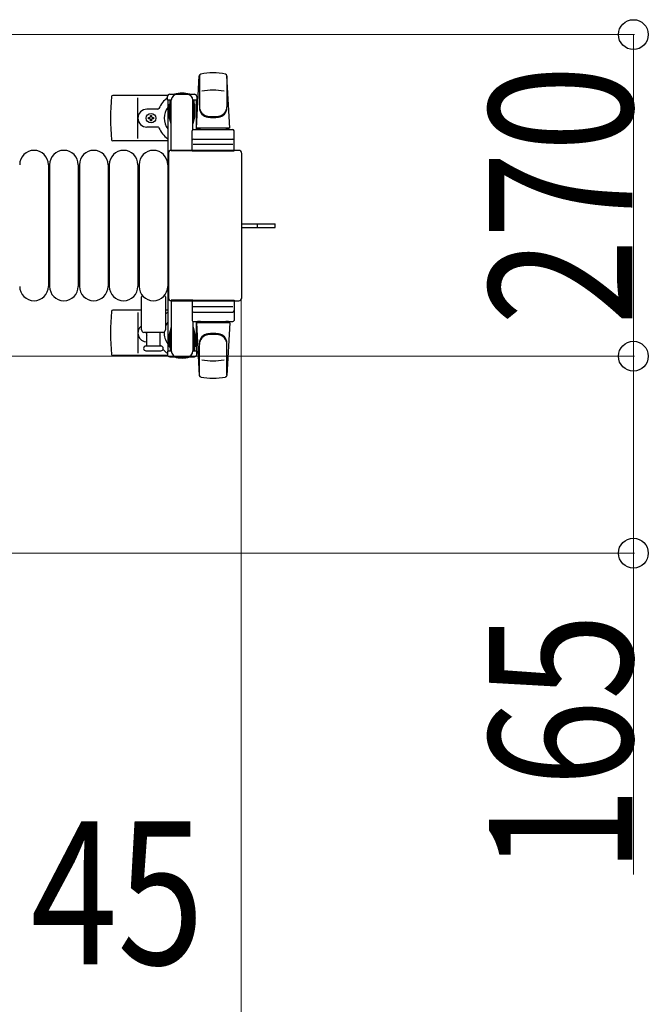
# Model space of a CAD drawing. Units: millimetres. Extents: x 0 to 33640, y 0 to 23760.
# Drawn here: x 3481 to 4008, y 20249 to 21075 of the extents above; entities that cross this region are included whole.
import ezdxf

# ---------------------------------------------------------------- set-up
doc = ezdxf.new("R2010")
doc.units = ezdxf.units.MM
doc.linetypes.add('YHIDDEN_1', pattern=[4, 3, -1])
for name, color, linetype, lineweight in [('YKK_13', 4, 'Continuous', 30), ('YKK_A1', 4, 'Continuous', 30), ('YKK_D', 6, 'Continuous', 13)]:
    doc.layers.add(name, color=color, linetype=linetype, lineweight=lineweight)
doc.styles.add('text-b', font='extslim2.shx', dxfattribs={"width": 0.8, "bigfont": 'extfont2.shx'})

msp = doc.modelspace()

# ---------------------------------------------------------------- linework, layer by layer
at = {"layer": 'YKK_13'}
for p, q in [((3629.08, 20983.5), (3631.51, 21027.53)), ((3631.58, 21027.88), (3631.58, 21000.69)), ((3654.58, 21027.11), (3654.58, 21001.37)), ((3657.08, 20983.5), (3654.64, 21027.53)), ((3605.04, 21011), (3558.98, 21011)), ((3580.08, 20975), (3580.08, 21009)), ((3604.78, 21007.2), (3604.78, 21010)), ((3608.08, 21007.2), (3604.78, 21007.2)), ((3606.78, 21012), (3627.38, 21012)), ((3607.08, 20990.2), (3607.08, 21007.2)), ((3608.08, 20964.5), (3608.08, 21007)), ((3629.38, 21007.2), (3626.08, 21007.2)), ((3626.08, 20982.37), (3626.08, 21007)), ((3627.08, 20990.2), (3627.08, 21007.2)), ((3629.38, 21010), (3629.38, 21007.2)), ((3596.79, 20999.5), (3587.58, 20999.5)), ((3606.28, 21003.7), (3607.08, 21003.7)), ((3606.28, 20993.19), (3606.28, 21003.7)), ((3627.88, 21003.7), (3627.08, 21003.7)), ((3627.88, 20993.19), (3627.88, 21003.7)), ((3588.88, 20991.56), (3588.88, 20992.44)), ((3588.88, 20992.44), (3589.76, 20992.44)), ((3589.76, 20991.56), (3588.88, 20991.56)), ((3590.64, 20993.32), (3590.64, 20994.2)), ((3590.64, 20994.2), (3591.52, 20994.2)), ((3590.64, 20989.8), (3590.64, 20990.68)), ((3591.52, 20994.2), (3591.52, 20993.32)), ((3591.52, 20990.68), (3591.52, 20989.8)), ((3592.4, 20992.44), (3593.28, 20992.44)), ((3593.28, 20991.56), (3592.4, 20991.56)), ((3593.28, 20992.44), (3593.28, 20991.56)), ((3607.88, 20987.2), (3606.28, 20993.19)), ((3626.27, 20987.2), (3627.88, 20993.19)), ((3596.79, 20984.5), (3587.58, 20984.5)), ((3591.52, 20989.8), (3590.64, 20989.8)), ((3607.88, 20987.2), (3608.08, 20987.2)), ((3626.27, 20987.2), (3626.08, 20987.2)), ((3626.58, 20982.5), (3659.58, 20982.5)), ((3657.08, 20983.5), (3629.08, 20983.5)), ((3630.08, 20982.5), (3630.08, 20983.5)), ((3656.08, 20983.5), (3630.08, 20983.5)), ((3632.48, 20982.5), (3630.08, 20982.5)), ((3656.08, 20982.5), (3653.68, 20982.5)), ((3656.08, 20982.5), (3656.08, 20983.5)), ((3625.58, 20964.5), (3625.58, 20981.5)), ((3626.58, 20974.5), (3659.58, 20974.5)), ((3660.58, 20964.5), (3660.58, 20981.5)), ((3605.08, 20973), (3558.98, 20973)), ((3659.64, 20970), (3626.46, 20970)), ((3605.58, 20962.5), (3605.58, 20841.5)), ((3605.58, 20962.5), (3605.58, 20962.5)), ((3664.58, 20965), (3608.07, 20965)), ((3608.07, 20965), (3608.07, 20965)), ((3626.08, 20964.5), (3608.08, 20964.5)), ((3625.58, 20964.5), (3660.58, 20964.5)), ((3664.58, 20965), (3664.58, 20965)), ((3667.08, 20841.5), (3667.08, 20962.5)), ((3667.08, 20962.5), (3667.08, 20962.5)), ((3505.08, 20953), (3505.08, 20851)), ((3506.08, 20953), (3506.08, 20851)), ((3530.08, 20953), (3530.08, 20851)), ((3531.08, 20953), (3531.08, 20851)), ((3555.08, 20953), (3555.08, 20851)), ((3556.08, 20953), (3556.08, 20851)), ((3580.08, 20953), (3580.08, 20851)), ((3581.08, 20953), (3581.08, 20851)), ((3605.08, 20953), (3605.08, 20851)), ((3667.08, 20903.5), (3679.58, 20903.5)), ((3667.08, 20900.5), (3679.58, 20900.5)), ((3679.58, 20903.5), (3695.08, 20903.5)), ((3679.58, 20900.5), (3695.08, 20900.5)), ((3695.08, 20900.5), (3695.08, 20903.5)), ((3583.08, 20814.5), (3583.08, 20842.33)), ((3603.08, 20842.33), (3603.08, 20814.5)), ((3605.58, 20841.5), (3605.58, 20841.5)), ((3667.08, 20841.5), (3667.08, 20841.5)), ((3608.07, 20839), (3664.58, 20839)), ((3608.07, 20839), (3608.07, 20839)), ((3608.08, 20839.5), (3608.08, 20797)), ((3626.08, 20839.5), (3608.08, 20839.5)), ((3625.58, 20839.5), (3625.58, 20822.5)), ((3625.58, 20839.5), (3660.58, 20839.5)), ((3659.64, 20834), (3626.46, 20834)), ((3660.58, 20839.5), (3660.58, 20822.5)), ((3664.58, 20839), (3664.58, 20839)), ((3583.08, 20831), (3558.98, 20831)), ((3580.08, 20829), (3580.08, 20795)), ((3605.08, 20831), (3603.08, 20831)), ((3626.58, 20829.5), (3659.58, 20829.5)), ((3607.88, 20816.8), (3606.28, 20810.81)), ((3607.88, 20816.8), (3608.08, 20816.8)), ((3626.08, 20821.63), (3626.08, 20797)), ((3626.27, 20816.8), (3626.08, 20816.8)), ((3626.27, 20816.8), (3627.88, 20810.81)), ((3626.58, 20821.5), (3659.58, 20821.5)), ((3629.08, 20820.5), (3631.51, 20776.47)), ((3657.08, 20820.5), (3629.08, 20820.5)), ((3632.48, 20821.5), (3630.08, 20821.5)), ((3630.08, 20821.5), (3630.08, 20820.5)), ((3656.08, 20820.5), (3630.08, 20820.5)), ((3656.08, 20821.5), (3653.68, 20821.5)), ((3657.08, 20820.5), (3654.64, 20776.47)), ((3656.08, 20821.5), (3656.08, 20820.5)), ((3601.08, 20812.5), (3585.08, 20812.5)), ((3587.58, 20801), (3587.58, 20812.5)), ((3598.58, 20812.5), (3598.58, 20801)), ((3606.28, 20810.81), (3606.28, 20800.3)), ((3607.08, 20813.8), (3607.08, 20796.8)), ((3627.08, 20813.8), (3627.08, 20796.8)), ((3627.88, 20810.81), (3627.88, 20800.3)), ((3599.33, 20801), (3586.83, 20801)), ((3606.28, 20800.3), (3607.08, 20800.3)), ((3627.88, 20800.3), (3627.08, 20800.3)), ((3631.58, 20776.12), (3631.58, 20803.31)), ((3654.58, 20776.89), (3654.58, 20802.63)), ((3605.04, 20793), (3558.98, 20793)), ((3586.83, 20797), (3593.08, 20797)), ((3593.08, 20797), (3599.33, 20797)), ((3604.78, 20796.8), (3604.78, 20794)), ((3608.08, 20796.8), (3604.78, 20796.8)), ((3606.78, 20792), (3627.38, 20792)), ((3629.38, 20796.8), (3626.08, 20796.8)), ((3629.38, 20794), (3629.38, 20796.8))]:
    msp.add_line(p, q, dxfattribs=at)
at = {"layer": 'YKK_13', "linetype": 'YHIDDEN_1'}
msp.add_line((3680.23, 20900.5), (3680.23, 20903.5), dxfattribs=at)
at = {"layer": 'YKK_13'}
msp.add_circle((3591.08, 20992), 4, dxfattribs=at)
for centre, radius, start, end in [((3633.01, 21027.44), 1.5, 101.97738, 176.83138), ((3643.08, 20980), 50, 78.05356, 101.97738), ((3643.08, 20980), 50, 78.05356, 101.94644), ((3653.14, 21027.44), 1.5, 3.16862, 78.02262), ((3643.08, 20965.4), 50, 79.45053, 100.87665), ((3738.08, 20992), 181, 174.26083, 185.73917), ((3558.98, 21010), 1, 90, 174.26083), ((3617.08, 20992), 21, 125.85347, 157.27158), ((3606.78, 21010), 2, 90, 180), ((3613.08, 21007), 5, 90, 180), ((3617.08, 20992), 21, 72.24721, 107.75279), ((3621.08, 21007), 5, 0, 90), ((3627.38, 21010), 2, 0, 90), ((3617.08, 20992), 21, 50.46632, 54.14653), ((3587.58, 20992), 7.5, 90, 270), ((3596.79, 21000.5), 1, 270, 337.27158), ((3617.08, 20992), 15, 143.1301, 216.8699), ((3617.08, 20992), 15, 30.72246, 36.8699), ((3639.58, 21001.56), 8, 180, 263.72071), ((3639.58, 21000.69), 8, 180, 263.72071), ((3646.58, 21001.56), 8, 276.27929, 0), ((3646.58, 21000.69), 8, 276.27929, 0), ((3589.76, 20993.32), 0.88, 270, 0), ((3589.76, 20990.68), 0.88, 0, 90), ((3592.4, 20993.32), 0.88, 180, 270), ((3592.4, 20990.68), 0.88, 90, 180), ((3643.08, 21033.37), 40, 263.72071, 276.27929), ((3643.08, 21032.5), 40, 263.72071, 276.27929), ((3596.79, 20983.5), 1, 22.72842, 90), ((3617.08, 20992), 21, 202.72842, 235.1501), ((3626.58, 20981.5), 1, 90, 180), ((3659.58, 20981.5), 1, 0, 90), ((3558.98, 20974), 1, 185.73917, 270), ((3626.58, 20973.5), 1, 90, 180), ((3659.58, 20973.5), 1, 0, 90), ((3493.08, 20953), 12, 0, 180), ((3518.08, 20953), 12, 0, 180), ((3543.08, 20953), 12, 0, 180), ((3568.08, 20953), 12, 0, 180), ((3593.08, 20953), 12, 0, 180), ((3493.08, 20851), 12, 180, 0), ((3518.08, 20851), 12, 180, 0), ((3543.08, 20851), 12, 180, 0), ((3568.08, 20851), 12, 180, 0), ((3593.08, 20851), 12, 180, 0), ((3584.08, 20842.33), 1, 101.93946, 180), ((3602.08, 20842.33), 1, 0, 78.06047), ((3738.08, 20812), 181, 174.26083, 185.73917), ((3558.98, 20830), 1, 90, 174.26083), ((3617.08, 20812), 21, 124.8499, 131.81033), ((3626.58, 20830.5), 1, 180, 270), ((3659.58, 20830.5), 1, 270, 0), ((3587.58, 20812), 7.5, 126.86994, 270), ((3617.08, 20812), 15, 143.1301, 158.96058), ((3626.58, 20822.5), 1, 180, 270), ((3659.58, 20822.5), 1, 270, 0), ((3585.08, 20814.5), 2, 180, 270), ((3591.08, 20812), 4, 172.81959, 208.95488), ((3601.08, 20814.5), 2, 270, 0), ((3617.08, 20812), 15, 177.02005, 216.8699), ((3639.58, 20803.31), 8, 96.27929, 180), ((3639.58, 20802.44), 8, 96.27929, 180), ((3643.08, 20771.5), 40, 83.72071, 96.27929), ((3643.08, 20770.63), 40, 83.72071, 96.27929), ((3646.58, 20803.31), 8, 0, 83.72071), ((3646.58, 20802.44), 8, 0, 83.72071), ((3586.83, 20799), 2, 90, 180), ((3617.08, 20812), 21, 208.24251, 211.58821), ((3599.33, 20799), 2, 0, 90), ((3617.08, 20812), 15, 323.1301, 329.27754), ((3558.98, 20794), 1, 185.73917, 270), ((3586.83, 20799), 2, 180, 270), ((3599.33, 20799), 2, 270, 0), ((3617.08, 20812), 21, 220.83479, 234.14653), ((3606.78, 20794), 2, 180, 270), ((3613.08, 20797), 5, 180, 270), ((3617.08, 20812), 21, 252.24721, 287.75279), ((3621.08, 20797), 5, 270, 0), ((3627.38, 20794), 2, 270, 0), ((3617.08, 20812), 21, 305.85347, 309.53368), ((3643.08, 20838.6), 50, 259.12335, 280.54947), ((3633.01, 20776.56), 1.5, 183.16862, 258.02262), ((3653.14, 20776.56), 1.5, 281.97738, 356.83138), ((3643.08, 20824), 50, 258.02262, 281.94644), ((3643.08, 20824), 50, 258.05356, 281.94644)]:
    msp.add_arc(centre, radius, start, end, dxfattribs=at)
for centre, major_axis, start_param, end_param in [((3608.08, 20962.5), (-1.77, 1.77), 5.499651, 7.06672), ((3664.57, 20962.5), (1.77, 1.77), 5.499651, 7.06672), ((3608.08, 20841.5), (1.77, 1.77), 2.358058, 3.925127), ((3664.57, 20841.5), (-1.77, 1.77), 2.358058, 3.925127)]:
    msp.add_ellipse(centre, major_axis=major_axis, ratio=0.997169, start_param=start_param, end_param=end_param, dxfattribs=at)
at = {"layer": 'YKK_A1', "ltscale": 0.5}
for p, q in [((3605.08, 21007), (3605.08, 20797)), ((3608.08, 21007), (3605.08, 21007)), ((3629.08, 21007), (3626.08, 21007)), ((3629.08, 20982.5), (3629.08, 21007)), ((3629.08, 20797), (3629.08, 20821.5)), ((3605.08, 20797), (3607.08, 20797)), ((3627.08, 20797), (3629.08, 20797))]:
    msp.add_line(p, q, dxfattribs=at)
at = {"layer": 'YKK_D'}
for p, q in [((3376.08, 21062), (3996.08, 21062)), ((3995.08, 21062), (3995.08, 20792.5)), ((3666.58, 20840.5, 0), (3666.58, 19981, 0)), ((3453.58, 20792.5), (3996.08, 20792.5)), ((3453.58, 20792.5), (3996.08, 20792.5)), ((3995.08, 20792.5), (3995.08, 20627.5)), ((3453.59, 20627.5), (3996.08, 20627.5)), ((3995.08, 20627.5), (3995.08, 20358.3))]:
    msp.add_line(p, q, dxfattribs=at)
at = {"layer": 'YKK_D', "linetype": 'ByBlock', "lineweight": -2}
for centre in [(3995.08, 21062), (3995.08, 20792.5), (3995.08, 20792.5), (3995.08, 20627.5)]:
    msp.add_circle(centre, 12.5, dxfattribs=at)

# ---------------------------------------------------------------- texts
at = {"layer": 'YKK_D', "style": 'text-b', "width": 0.8}
for s, p in [('270', (3994.28, 20818.45)), ('165', (3994.28, 20359.1))]:
    msp.add_text(s, height=120, rotation=90, dxfattribs=at).set_placement(p)
msp.add_text('45', height=120, dxfattribs=at).set_placement((3490.18, 20282.8, 0))

doc.saveas('drawing.dxf')
